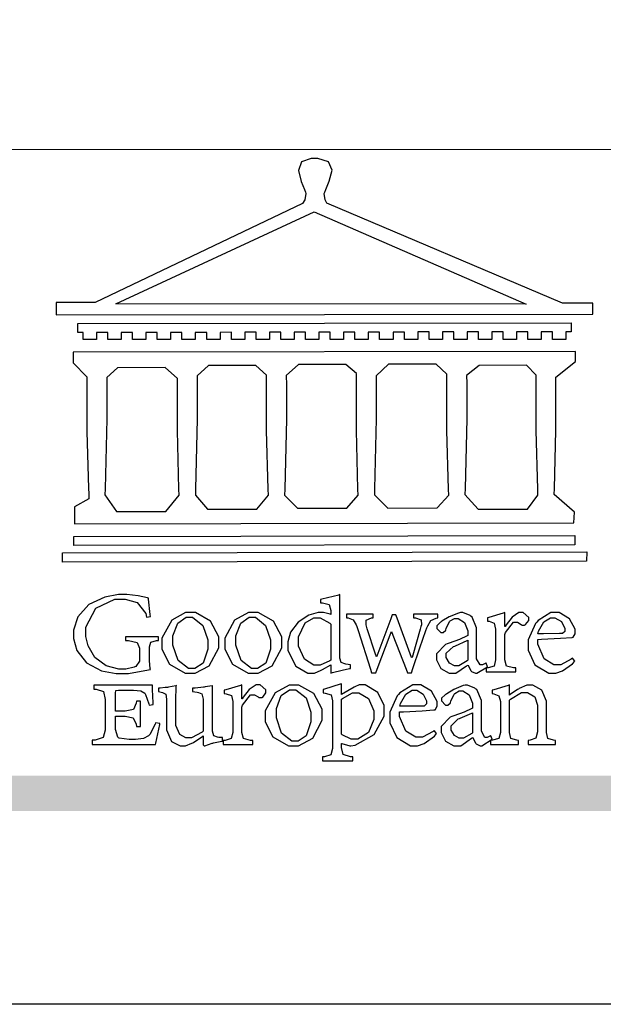
# Model space of a CAD drawing. Units: millimetres. Extents: x 10202 to 15242, y 4470 to 6252.
# Drawn here: x 10446 to 10539, y 4470 to 4628 of the extents above; entities that cross this region are included whole.
import ezdxf

# ---------------------------------------------------------------- set-up
doc = ezdxf.new("R2010")
doc.units = ezdxf.units.MM

# ---------------------------------------------------------------- blocks, each defined once
blk = doc.blocks.new('CoodWare European')
at = {"color": 7}
for points in [[(9356.461, 3771.165), (9355.336, 3771.165), (9346.617, 3774.863), (9346.617, 3774.863), (9346.544, 3774.99), (9346.514, 3775.221), (9346.536, 3775.273), (9346.577, 3775.374), (9346.703, 3775.677), (9346.803, 3776.083), (9346.671, 3776.399), (9346.279, 3776.525), (9346.148, 3776.525), (9346.028, 3776.523), (9345.67, 3776.391), (9345.557, 3776.074), (9345.658, 3775.67), (9345.782, 3775.374), (9345.821, 3775.273), (9345.837, 3775.226), (9345.794, 3774.991), (9345.715, 3774.852), (9345.715, 3774.852), (9338.027, 3771.189), (9336.586, 3771.189), (9336.586, 3770.732), (9356.461, 3770.755), (9356.461, 3771.165)], [(9338.79, 3771.142), (9346.148, 3774.547), (9354, 3771.129), (9338.79, 3771.142)], [(9355.665, 3770.1), (9355.465, 3770.1), (9355.465, 3769.819), (9354.973, 3769.819), (9354.973, 3770.1), (9354.551, 3770.1), (9354.551, 3769.819), (9354.059, 3769.819), (9354.059, 3770.1), (9353.637, 3770.1), (9353.637, 3769.819), (9353.145, 3769.819), (9353.145, 3770.1), (9352.722, 3770.1), (9352.722, 3769.819), (9352.231, 3769.819), (9352.231, 3770.1), (9351.809, 3770.1), (9351.809, 3769.819), (9351.316, 3769.819), (9351.316, 3770.1), (9350.894, 3770.1), (9350.894, 3769.819), (9350.403, 3769.819), (9350.403, 3770.1), (9349.981, 3770.1), (9349.981, 3769.819), (9349.488, 3769.819), (9349.488, 3770.088), (9349.067, 3770.088), (9349.067, 3769.819), (9348.562, 3769.819), (9348.562, 3770.088), (9348.14, 3770.088), (9348.14, 3769.819), (9347.649, 3769.819), (9347.649, 3770.088), (9347.227, 3770.088), (9347.227, 3769.819), (9346.734, 3769.819), (9346.734, 3770.088), (9346.313, 3770.088), (9346.313, 3769.819), (9345.821, 3769.819), (9345.821, 3770.088), (9345.398, 3770.088), (9345.398, 3769.819), (9344.906, 3769.819), (9344.906, 3770.088), (9344.485, 3770.088), (9344.485, 3769.819), (9343.991, 3769.819), (9343.991, 3770.088), (9343.57, 3770.088), (9343.57, 3769.819), (9343.079, 3769.819), (9343.079, 3770.088), (9342.657, 3770.078), (9342.657, 3769.819), (9342.164, 3769.819), (9342.164, 3770.078), (9341.731, 3770.078), (9341.731, 3769.819), (9341.238, 3769.819), (9341.238, 3770.078), (9340.816, 3770.078), (9340.816, 3769.819), (9340.325, 3769.819), (9340.325, 3770.078), (9339.902, 3770.078), (9339.902, 3769.819), (9339.41, 3769.819), (9339.41, 3770.078), (9338.989, 3770.078), (9338.989, 3769.819), (9338.495, 3769.819), (9338.495, 3770.078), (9338.074, 3770.078), (9338.074, 3769.819), (9337.582, 3769.819), (9337.582, 3770.078), (9337.384, 3770.078), (9337.384, 3770.405), (9355.665, 3770.428), (9355.665, 3770.1)], [(9355.09, 3768.414), (9355.828, 3769), (9355.828, 3769.375), (9337.22, 3769.352), (9337.22, 3768.953), (9337.722, 3768.427), (9337.722, 3767.163), (9337.722, 3766.396), (9337.781, 3764.314), (9337.793, 3764.097), (9337.793, 3763.909), (9337.265, 3763.618), (9337.265, 3762.986), (9355.758, 3763.02), (9355.782, 3763.419), (9355.032, 3764.073), (9355.04, 3764.293), (9355.09, 3766.446), (9355.09, 3767.163), (9355.09, 3768.414)], [(9338.461, 3768.403), (9338.461, 3767.163), (9338.458, 3766.873), (9338.399, 3764.282), (9338.391, 3764.062), (9338.824, 3763.442), (9340.652, 3763.442), (9341.145, 3764.051), (9341.132, 3764.271), (9341.075, 3766.44), (9341.075, 3767.163), (9341.075, 3768.369), (9340.618, 3768.777), (9338.86, 3768.766), (9338.461, 3768.403)], [(9344.449, 3764.051), (9344.436, 3764.271), (9344.379, 3766.44), (9344.379, 3767.163), (9344.379, 3768.497), (9343.98, 3768.847), (9342.222, 3768.847), (9341.812, 3768.473), (9341.812, 3767.163), (9341.809, 3766.872), (9341.751, 3764.271), (9341.742, 3764.051), (9342.188, 3763.524), (9344.016, 3763.524), (9344.449, 3764.051)], [(9347.777, 3764.051), (9347.765, 3764.271), (9347.707, 3766.44), (9347.707, 3767.163), (9347.707, 3768.556), (9347.32, 3768.894), (9345.562, 3768.894), (9345.105, 3768.486), (9345.105, 3768.402), (9345.116, 3768.211), (9345.116, 3768.146), (9345.116, 3767.163), (9345.113, 3766.872), (9345.054, 3764.271), (9345.047, 3764.051), (9345.527, 3763.571), (9347.356, 3763.571), (9347.777, 3764.051)], [(9351.128, 3764.051), (9351.116, 3764.271), (9351.059, 3766.44), (9351.059, 3767.163), (9351.059, 3768.531), (9350.66, 3768.906), (9348.902, 3768.906), (9348.445, 3768.473), (9348.445, 3767.163), (9348.442, 3766.873), (9348.383, 3764.282), (9348.375, 3764.062), (9348.866, 3763.571), (9350.696, 3763.582), (9351.128, 3764.051)], [(9354.433, 3764.051), (9354.422, 3764.271), (9354.363, 3766.44), (9354.363, 3767.163), (9354.363, 3768.497), (9354.011, 3768.86), (9352.254, 3768.847), (9351.785, 3768.486), (9351.786, 3768.457), (9351.796, 3768.224), (9351.796, 3768.146), (9351.796, 3767.163), (9351.793, 3766.873), (9351.734, 3764.293), (9351.726, 3764.073), (9352.22, 3763.524), (9354.047, 3763.524), (9354.433, 3764.051)], [(9355.805, 3762.213), (9337.242, 3762.179), (9337.242, 3762.518), (9355.805, 3762.552), (9355.805, 3762.213)], [(9356.227, 3761.604), (9336.821, 3761.57), (9336.821, 3761.909), (9356.238, 3761.945), (9356.227, 3761.604)], [(9340.37, 3758.797), (9339.153, 3758.797), (9339.153, 3758.667), (9339.262, 3758.66), (9339.591, 3758.589), (9339.668, 3758.377), (9339.668, 3758.305), (9339.668, 3757.965), (9339.668, 3757.895), (9339.53, 3757.698), (9339.504, 3757.685), (9339.477, 3757.674), (9339.163, 3757.602), (9339.059, 3757.602), (9338.904, 3757.602), (9338.443, 3757.724), (9338.017, 3758.037), (9337.768, 3758.463), (9337.688, 3758.81), (9337.688, 3758.925), (9337.688, 3759.16), (9338.056, 3759.861), (9338.754, 3760.2), (9338.989, 3760.2), (9339.137, 3760.2), (9339.586, 3760.07), (9339.905, 3759.669), (9339.937, 3759.534), (9340.079, 3759.557), (9340.069, 3759.628), (9340.011, 3760.198), (9340.009, 3760.236), (9339.967, 3760.245), (9339.625, 3760.314), (9339.2, 3760.364), (9339.059, 3760.364), (9338.889, 3760.364), (9338.386, 3760.275), (9337.8, 3760), (9337.387, 3759.536), (9337.231, 3759.043), (9337.231, 3758.878), (9337.231, 3758.733), (9337.356, 3758.299), (9337.714, 3757.843), (9338.267, 3757.547), (9338.808, 3757.439), (9338.989, 3757.439), (9339.26, 3757.439), (9340.002, 3757.576), (9340.079, 3757.591), (9340.072, 3757.623), (9340.043, 3757.906), (9340.043, 3758.001), (9340.043, 3758.375), (9340.043, 3758.432), (9340.092, 3758.601), (9340.299, 3758.66), (9340.37, 3758.667), (9340.37, 3758.797)], [(9347.484, 3757.766), (9347.32, 3757.789), (9347.276, 3757.796), (9347.143, 3757.848), (9347.097, 3758.016), (9347.097, 3758.071), (9347.097, 3760.364), (9347.055, 3760.35), (9346.432, 3760.198), (9346.371, 3760.188), (9346.371, 3760.06), (9346.453, 3760.058), (9346.7, 3760), (9346.757, 3759.781), (9346.757, 3759.708), (9346.757, 3759.627), (9346.731, 3759.641), (9346.487, 3759.697), (9346.407, 3759.697), (9346.29, 3759.697), (9345.94, 3759.606), (9345.545, 3759.35), (9345.268, 3758.968), (9345.165, 3758.611), (9345.165, 3758.493), (9345.165, 3758.299), (9345.465, 3757.713), (9345.907, 3757.451), (9346.056, 3757.451), (9346.155, 3757.451), (9346.402, 3757.565), (9346.453, 3757.591), (9346.757, 3757.766), (9346.757, 3757.451), (9346.821, 3757.475), (9347.177, 3757.57), (9347.457, 3757.625), (9347.484, 3757.626), (9347.484, 3757.766)], [(9341.555, 3759.697), (9341.381, 3759.697), (9340.864, 3759.42), (9340.501, 3758.751), (9340.501, 3758.527), (9340.501, 3758.343), (9340.78, 3757.788), (9341.362, 3757.451), (9341.555, 3757.451), (9341.731, 3757.451), (9342.258, 3757.732), (9342.61, 3758.391), (9342.61, 3758.61), (9342.61, 3758.803), (9342.306, 3759.383), (9341.742, 3759.697), (9341.555, 3759.697)], [(9343.887, 3759.697), (9343.713, 3759.697), (9343.196, 3759.42), (9342.831, 3758.751), (9342.831, 3758.527), (9342.831, 3758.343), (9343.113, 3757.788), (9343.694, 3757.451), (9343.887, 3757.451), (9344.063, 3757.451), (9344.591, 3757.732), (9344.942, 3758.391), (9344.942, 3758.61), (9344.942, 3758.803), (9344.634, 3759.383), (9344.073, 3759.697), (9343.887, 3759.697)], [(9350.719, 3759.639), (9349.828, 3759.639), (9349.828, 3759.51), (9349.898, 3759.5), (9350.107, 3759.425), (9350.113, 3759.24), (9350.099, 3759.183), (9350.074, 3759.087), (9349.796, 3758.123), (9349.77, 3758.035), (9349.745, 3758.035), (9349.695, 3758.17), (9349.217, 3759.487), (9349.172, 3759.615), (9349.031, 3759.615), (9348.977, 3759.469), (9348.504, 3758.177), (9348.456, 3758.06), (9348.446, 3758.06), (9348.416, 3758.154), (9348.111, 3759.102), (9348.082, 3759.194), (9348.066, 3759.248), (9348.067, 3759.423), (9348.261, 3759.5), (9348.328, 3759.51), (9348.328, 3759.639), (9347.345, 3759.639), (9347.345, 3759.51), (9347.405, 3759.505), (9347.592, 3759.435), (9347.698, 3759.248), (9347.719, 3759.183), (9347.771, 3759.034), (9348.228, 3757.605), (9348.269, 3757.462), (9348.422, 3757.462), (9348.471, 3757.601), (9348.961, 3758.876), (9349.008, 3758.996), (9349.057, 3758.867), (9349.552, 3757.597), (9349.605, 3757.462), (9349.745, 3757.462), (9349.797, 3757.626), (9350.054, 3758.397), (9350.282, 3759.036), (9350.321, 3759.135), (9350.347, 3759.204), (9350.467, 3759.407), (9350.657, 3759.498), (9350.719, 3759.51), (9350.719, 3759.639)], [(9352.558, 3757.685), (9352.512, 3757.825), (9352.499, 3757.82), (9352.377, 3757.766), (9352.337, 3757.766), (9352.292, 3757.766), (9352.161, 3757.986), (9352.161, 3758.06), (9352.161, 3758.984), (9352.161, 3759.131), (9351.99, 3759.534), (9351.949, 3759.568), (9351.922, 3759.589), (9351.651, 3759.697), (9351.562, 3759.697), (9351.489, 3759.682), (9351.139, 3759.54), (9350.876, 3759.383), (9350.847, 3759.358), (9350.823, 3759.342), (9350.683, 3759.206), (9350.683, 3759.16), (9350.683, 3759.111), (9350.832, 3758.96), (9350.883, 3758.96), (9350.917, 3758.96), (9351.02, 3759.049), (9351.023, 3759.066), (9351.035, 3759.104), (9351.15, 3759.365), (9351.164, 3759.381), (9351.176, 3759.396), (9351.342, 3759.476), (9351.399, 3759.476), (9351.475, 3759.476), (9351.707, 3759.332), (9351.832, 3759.028), (9351.832, 3758.925), (9351.832, 3758.856), (9351.806, 3758.836), (9351.526, 3758.703), (9351.145, 3758.564), (9351.07, 3758.54), (9351.002, 3758.517), (9350.672, 3758.165), (9350.672, 3758.048), (9350.672, 3757.944), (9350.831, 3757.632), (9351.142, 3757.451), (9351.246, 3757.451), (9351.394, 3757.451), (9351.789, 3757.724), (9351.843, 3757.755), (9351.847, 3757.736), (9351.942, 3757.55), (9351.96, 3757.532), (9351.972, 3757.521), (9352.121, 3757.451), (9352.172, 3757.451), (9352.558, 3757.685)], [(9353.204, 3759.183), (9353.204, 3759.708), (9353.15, 3759.682), (9352.613, 3759.519), (9352.558, 3759.51), (9352.558, 3759.381), (9352.623, 3759.375), (9352.815, 3759.305), (9352.864, 3759.082), (9352.864, 3759.007), (9352.864, 3758.024), (9352.864, 3757.949), (9352.805, 3757.719), (9352.585, 3757.653), (9352.512, 3757.649), (9352.512, 3757.509), (9353.612, 3757.509), (9353.612, 3757.649), (9353.525, 3757.653), (9353.262, 3757.719), (9353.204, 3757.949), (9353.204, 3758.024), (9353.204, 3758.89), (9353.23, 3758.963), (9353.526, 3759.347), (9353.626, 3759.347), (9353.675, 3759.347), (9353.81, 3759.262), (9353.824, 3759.241), (9353.832, 3759.236), (9353.938, 3759.236), (9353.953, 3759.241), (9353.975, 3759.254), (9354.095, 3759.411), (9354.095, 3759.463), (9354.095, 3759.521), (9353.883, 3759.697), (9353.813, 3759.697), (9353.728, 3759.697), (9353.477, 3759.533), (9353.253, 3759.244), (9353.215, 3759.183), (9353.204, 3759.183)], [(9355.71, 3758.012), (9355.667, 3757.975), (9355.277, 3757.766), (9355.149, 3757.766), (9355.027, 3757.766), (9354.661, 3757.99), (9354.422, 3758.525), (9354.422, 3758.703), (9354.569, 3758.709), (9355.265, 3758.75), (9355.702, 3758.782), (9355.724, 3758.786), (9355.743, 3758.792), (9355.816, 3758.909), (9355.816, 3758.948), (9355.816, 3759.08), (9355.606, 3759.472), (9355.219, 3759.697), (9355.09, 3759.697), (9354.914, 3759.697), (9354.436, 3759.402), (9354.387, 3759.347), (9354.337, 3759.292), (9354.071, 3758.693), (9354.071, 3758.493), (9354.071, 3758.31), (9354.319, 3757.762), (9354.836, 3757.451), (9355.009, 3757.451), (9355.092, 3757.451), (9355.343, 3757.537), (9355.717, 3757.806), (9355.794, 3757.895), (9355.71, 3758.012)], [(9341.508, 3759.523), (9341.635, 3759.523), (9342.021, 3759.222), (9342.2, 3758.693), (9342.2, 3758.515), (9342.2, 3758.344), (9342.029, 3757.827), (9341.717, 3757.626), (9341.614, 3757.626), (9341.485, 3757.626), (9341.103, 3757.926), (9340.911, 3758.493), (9340.911, 3758.68), (9340.911, 3758.838), (9341.09, 3759.308), (9341.402, 3759.523), (9341.508, 3759.523)], [(9343.84, 3759.523), (9343.966, 3759.523), (9344.342, 3759.222), (9344.519, 3758.693), (9344.519, 3758.515), (9344.519, 3758.344), (9344.35, 3757.827), (9344.045, 3757.626), (9343.944, 3757.626), (9343.816, 3757.626), (9343.435, 3757.926), (9343.243, 3758.493), (9343.243, 3758.68), (9343.243, 3758.838), (9343.422, 3759.308), (9343.734, 3759.523), (9343.84, 3759.523)], [(9346.757, 3757.931), (9346.724, 3757.911), (9346.363, 3757.755), (9346.243, 3757.755), (9346.126, 3757.755), (9345.779, 3757.974), (9345.562, 3758.46), (9345.562, 3758.621), (9345.562, 3758.797), (9345.803, 3759.324), (9346.124, 3759.51), (9346.231, 3759.51), (9346.361, 3759.51), (9346.721, 3759.306), (9346.757, 3759.264), (9346.757, 3757.931)], [(9354.984, 3759.51), (9355.064, 3759.51), (9355.309, 3759.368), (9355.431, 3759.114), (9355.431, 3759.03), (9355.431, 3759.003), (9355.341, 3758.925), (9355.312, 3758.925), (9355.235, 3758.924), (9354.633, 3758.914), (9354.433, 3758.914), (9354.456, 3759.012), (9354.656, 3759.357), (9354.902, 3759.51), (9354.984, 3759.51)], [(9351.832, 3757.931), (9351.807, 3757.911), (9351.5, 3757.732), (9351.399, 3757.732), (9351.339, 3757.732), (9351.16, 3757.828), (9351.036, 3758.038), (9351.036, 3758.107), (9351.036, 3758.195), (9351.301, 3758.437), (9351.352, 3758.457), (9351.378, 3758.472), (9351.806, 3758.665), (9351.832, 3758.68), (9351.832, 3757.931)], [(9340.266, 3755.613), (9340.252, 3755.564), (9340.051, 3755.178), (9340.032, 3755.158), (9340.004, 3755.128), (9339.824, 3755.032), (9339.521, 3754.993), (9339.422, 3754.993), (9339.29, 3754.993), (9338.917, 3755.047), (9338.894, 3755.063), (9338.873, 3755.078), (9338.777, 3755.366), (9338.777, 3755.462), (9338.777, 3755.859), (9339.047, 3755.859), (9339.143, 3755.859), (9339.436, 3755.803), (9339.547, 3755.568), (9339.563, 3755.485), (9339.714, 3755.485), (9339.714, 3756.42), (9339.563, 3756.42), (9339.548, 3756.341), (9339.444, 3756.111), (9339.146, 3756.046), (9339.047, 3756.046), (9338.777, 3756.046), (9338.777, 3756.678), (9338.777, 3756.71), (9338.795, 3756.808), (9338.896, 3756.831), (9338.93, 3756.831), (9339.352, 3756.831), (9339.444, 3756.831), (9339.724, 3756.8), (9339.864, 3756.717), (9339.878, 3756.69), (9339.895, 3756.665), (9340.019, 3756.323), (9340.032, 3756.269), (9340.183, 3756.292), (9340.18, 3756.36), (9340.149, 3756.845), (9340.149, 3757.006), (9337.981, 3757.006), (9337.981, 3756.867), (9338.071, 3756.858), (9338.336, 3756.776), (9338.402, 3756.484), (9338.402, 3756.387), (9338.402, 3755.438), (9338.402, 3755.346), (9338.328, 3755.068), (9338.025, 3754.978), (9337.922, 3754.97), (9337.922, 3754.817), (9340.266, 3754.817), (9340.277, 3754.856), (9340.356, 3755.21), (9340.424, 3755.556), (9340.431, 3755.591), (9340.266, 3755.613)], [(9342.75, 3755.076), (9342.61, 3755.076), (9342.563, 3755.079), (9342.421, 3755.13), (9342.376, 3755.309), (9342.376, 3755.368), (9342.376, 3756.995), (9342.361, 3756.99), (9342.104, 3756.943), (9342.069, 3756.936), (9342.037, 3756.933), (9341.736, 3756.9), (9341.636, 3756.9), (9341.636, 3756.772), (9341.812, 3756.749), (9341.853, 3756.744), (9341.985, 3756.683), (9342.035, 3756.487), (9342.035, 3756.42), (9342.035, 3755.309), (9341.988, 3755.268), (9341.601, 3755.063), (9341.472, 3755.063), (9341.394, 3755.063), (9341.16, 3755.178), (9341.017, 3755.514), (9341.017, 3755.625), (9341.017, 3756.269), (9341.017, 3756.451), (9341.033, 3756.954), (9341.039, 3756.995), (9341.021, 3756.99), (9340.742, 3756.93), (9340.71, 3756.924), (9340.624, 3756.924), (9340.433, 3756.9), (9340.37, 3756.9), (9340.37, 3756.772), (9340.523, 3756.736), (9340.553, 3756.731), (9340.644, 3756.676), (9340.676, 3756.486), (9340.676, 3756.42), (9340.676, 3755.496), (9340.676, 3755.353), (9340.862, 3754.921), (9341.179, 3754.759), (9341.285, 3754.759), (9341.375, 3754.759), (9341.612, 3754.856), (9341.648, 3754.876), (9341.685, 3754.897), (9342.003, 3755.11), (9342.035, 3755.133), (9342.035, 3754.795), (9342.069, 3754.759), (9342.087, 3754.768), (9342.358, 3754.856), (9342.387, 3754.865), (9342.418, 3754.874), (9342.725, 3754.933), (9342.75, 3754.935), (9342.75, 3755.076)], [(9343.464, 3756.504), (9343.464, 3757.018), (9343.409, 3756.995), (9342.867, 3756.832), (9342.809, 3756.819), (9342.809, 3756.702), (9342.877, 3756.694), (9343.077, 3756.626), (9343.126, 3756.403), (9343.126, 3756.328), (9343.126, 3755.332), (9343.126, 3755.259), (9343.067, 3755.036), (9342.847, 3754.965), (9342.774, 3754.959), (9342.774, 3754.817), (9343.874, 3754.817), (9343.874, 3754.959), (9343.785, 3754.964), (9343.524, 3755.036), (9343.464, 3755.259), (9343.464, 3755.332), (9343.464, 3756.199), (9343.49, 3756.272), (9343.788, 3756.655), (9343.887, 3756.655), (9343.937, 3756.655), (9344.068, 3756.58), (9344.086, 3756.562), (9344.094, 3756.557), (9344.2, 3756.548), (9344.215, 3756.549), (9344.237, 3756.562), (9344.356, 3756.72), (9344.356, 3756.772), (9344.356, 3756.834), (9344.145, 3757.018), (9344.075, 3757.018), (9343.99, 3757.018), (9343.736, 3756.849), (9343.51, 3756.562), (9343.476, 3756.504), (9343.464, 3756.504)], [(9345.386, 3757.006), (9345.214, 3757.006), (9344.696, 3756.73), (9344.332, 3756.061), (9344.332, 3755.836), (9344.332, 3755.652), (9344.612, 3755.096), (9345.193, 3754.759), (9345.386, 3754.759), (9345.562, 3754.759), (9346.09, 3755.042), (9346.441, 3755.708), (9346.441, 3755.929), (9346.441, 3756.121), (9346.134, 3756.697), (9345.572, 3757.006), (9345.386, 3757.006)], [(9347.156, 3756.666), (9347.156, 3757.065), (9347.102, 3757.042), (9346.526, 3756.863), (9346.477, 3756.853), (9346.477, 3756.725), (9346.55, 3756.718), (9346.769, 3756.648), (9346.817, 3756.426), (9346.817, 3756.351), (9346.817, 3754.736), (9346.817, 3754.661), (9346.754, 3754.433), (9346.529, 3754.359), (9346.453, 3754.35), (9346.453, 3754.21), (9347.579, 3754.21), (9347.579, 3754.35), (9347.488, 3754.359), (9347.221, 3754.44), (9347.156, 3754.698), (9347.156, 3754.783), (9347.156, 3754.853), (9347.172, 3754.845), (9347.46, 3754.762), (9347.496, 3754.759), (9347.657, 3754.788), (9348.359, 3755.185), (9348.738, 3755.867), (9348.738, 3756.093), (9348.738, 3756.256), (9348.502, 3756.741), (9348.028, 3757.018), (9347.87, 3757.018), (9347.809, 3757.018), (9347.644, 3756.951), (9347.624, 3756.936), (9347.156, 3756.666)], [(9350.59, 3755.332), (9350.546, 3755.291), (9350.155, 3755.088), (9350.027, 3755.088), (9349.905, 3755.088), (9349.54, 3755.306), (9349.301, 3755.844), (9349.301, 3756.024), (9349.449, 3756.027), (9350.144, 3756.059), (9350.58, 3756.092), (9350.602, 3756.093), (9350.621, 3756.1), (9350.696, 3756.227), (9350.696, 3756.269), (9350.696, 3756.399), (9350.486, 3756.789), (9350.097, 3757.018), (9349.968, 3757.018), (9349.792, 3757.018), (9349.314, 3756.72), (9349.265, 3756.666), (9349.215, 3756.611), (9348.95, 3756.004), (9348.95, 3755.801), (9348.95, 3755.62), (9349.199, 3755.074), (9349.715, 3754.759), (9349.887, 3754.759), (9349.97, 3754.759), (9350.221, 3754.848), (9350.595, 3755.124), (9350.672, 3755.216), (9350.59, 3755.332)], [(9352.735, 3755.005), (9352.688, 3755.133), (9352.675, 3755.128), (9352.553, 3755.076), (9352.512, 3755.076), (9352.468, 3755.076), (9352.337, 3755.304), (9352.337, 3755.379), (9352.337, 3756.292), (9352.337, 3756.438), (9352.166, 3756.844), (9352.125, 3756.878), (9352.097, 3756.902), (9351.827, 3757.006), (9351.737, 3757.006), (9351.665, 3756.995), (9351.314, 3756.855), (9351.052, 3756.69), (9351.023, 3756.666), (9350.999, 3756.652), (9350.86, 3756.523), (9350.86, 3756.479), (9350.86, 3756.427), (9351.008, 3756.269), (9351.059, 3756.269), (9351.093, 3756.269), (9351.196, 3756.357), (9351.199, 3756.373), (9351.21, 3756.412), (9351.326, 3756.674), (9351.34, 3756.69), (9351.352, 3756.705), (9351.518, 3756.795), (9351.575, 3756.795), (9351.651, 3756.795), (9351.882, 3756.652), (9352.008, 3756.339), (9352.008, 3756.234), (9352.008, 3756.163), (9351.98, 3756.144), (9351.7, 3756.015), (9351.321, 3755.875), (9351.246, 3755.848), (9351.178, 3755.828), (9350.847, 3755.483), (9350.847, 3755.368), (9350.847, 3755.262), (9351.007, 3754.941), (9351.317, 3754.759), (9351.422, 3754.759), (9351.57, 3754.759), (9351.965, 3755.042), (9352.019, 3755.076), (9352.022, 3755.057), (9352.118, 3754.871), (9352.136, 3754.853), (9352.145, 3754.842), (9352.296, 3754.759), (9352.348, 3754.759), (9352.735, 3755.005)], [(9355.079, 3754.817), (9355.079, 3754.959), (9355.007, 3754.967), (9354.799, 3755.036), (9354.75, 3755.259), (9354.75, 3755.332), (9354.75, 3756.281), (9354.75, 3756.416), (9354.579, 3756.819), (9354.241, 3757.006), (9354.129, 3757.006), (9354.023, 3757.006), (9353.738, 3756.888), (9353.707, 3756.867), (9353.675, 3756.847), (9353.402, 3756.661), (9353.38, 3756.643), (9353.38, 3757.018), (9353.332, 3756.995), (9352.793, 3756.832), (9352.735, 3756.819), (9352.735, 3756.702), (9352.799, 3756.69), (9352.987, 3756.613), (9353.039, 3756.399), (9353.039, 3756.328), (9353.039, 3755.332), (9353.039, 3755.26), (9352.979, 3755.04), (9352.751, 3754.967), (9352.675, 3754.959), (9352.675, 3754.817), (9353.718, 3754.817), (9353.718, 3754.959), (9353.645, 3754.967), (9353.43, 3755.036), (9353.38, 3755.259), (9353.38, 3755.332), (9353.38, 3756.456), (9353.417, 3756.495), (9353.817, 3756.736), (9353.953, 3756.736), (9354.042, 3756.736), (9354.312, 3756.579), (9354.41, 3756.268), (9354.41, 3756.163), (9354.41, 3755.356), (9354.41, 3755.28), (9354.355, 3755.049), (9354.143, 3754.967), (9354.071, 3754.959), (9354.071, 3754.817), (9355.079, 3754.817)], [(9345.339, 3756.842), (9345.465, 3756.842), (9345.846, 3756.536), (9346.02, 3756.004), (9346.02, 3755.825), (9346.02, 3755.654), (9345.85, 3755.138), (9345.546, 3754.935), (9345.445, 3754.935), (9345.317, 3754.935), (9344.934, 3755.234), (9344.742, 3755.801), (9344.742, 3755.988), (9344.742, 3756.147), (9344.921, 3756.626), (9345.233, 3756.842), (9345.339, 3756.842)], [(9347.156, 3756.491), (9347.193, 3756.52), (9347.559, 3756.725), (9347.683, 3756.725), (9347.802, 3756.725), (9348.158, 3756.513), (9348.352, 3756.059), (9348.352, 3755.906), (9348.352, 3755.743), (9348.155, 3755.253), (9347.756, 3755.005), (9347.624, 3755.005), (9347.507, 3755.005), (9347.182, 3755.166), (9347.156, 3755.192), (9347.156, 3756.491)], [(9349.862, 3756.819), (9349.942, 3756.819), (9350.186, 3756.676), (9350.309, 3756.424), (9350.309, 3756.339), (9350.309, 3756.313), (9350.214, 3756.237), (9350.191, 3756.234), (9349.972, 3756.234), (9349.386, 3756.232), (9349.312, 3756.234), (9349.335, 3756.331), (9349.534, 3756.673), (9349.773, 3756.819), (9349.853, 3756.819), (9349.862, 3756.819)], [(9352.008, 3755.239), (9351.983, 3755.219), (9351.676, 3755.052), (9351.575, 3755.052), (9351.515, 3755.052), (9351.335, 3755.141), (9351.212, 3755.346), (9351.212, 3755.415), (9351.212, 3755.506), (9351.477, 3755.758), (9351.527, 3755.778), (9351.554, 3755.79), (9351.98, 3755.976), (9352.008, 3755.988), (9352.008, 3755.239)]]:
    blk.add_lwpolyline(points, close=True, dxfattribs=at)
blk = doc.blocks.new('10')
h = blk.add_hatch(color=256)
h.dxf.hatch_style = 1
h.paths.add_polyline_path([(-79.89, 61.02), (-4123.42, 61.02), (-4123.42, 51.54), (-79.89, 51.54)])
at = {"color": 250, "lineweight": 20}
blk.add_line((-344.67, 227.96), (-4124.74, 227.96), dxfattribs=at)
at = {"color": 7, "true_color": 0xffffff}
blk.add_lwpolyline([(-4200, 2970), (0, 2970), (0, 0), (-4200, 0)], close=True, dxfattribs=at)
at = {"xscale": 7.200000000000002, "yscale": 7.200000000000002, "zscale": 7.200000000000002}
blk.add_blockref('CoodWare European', (-71007.3, -26965.35), dxfattribs=at)

msp = doc.modelspace()

# ---------------------------------------------------------------- block references
at = {"xscale": 0.6000000000000001, "yscale": 0.6000000000000001, "zscale": 0.6000000000000001}
msp.add_blockref('10', (12721.82, 4469.98), dxfattribs=at)

doc.saveas('drawing.dxf')
